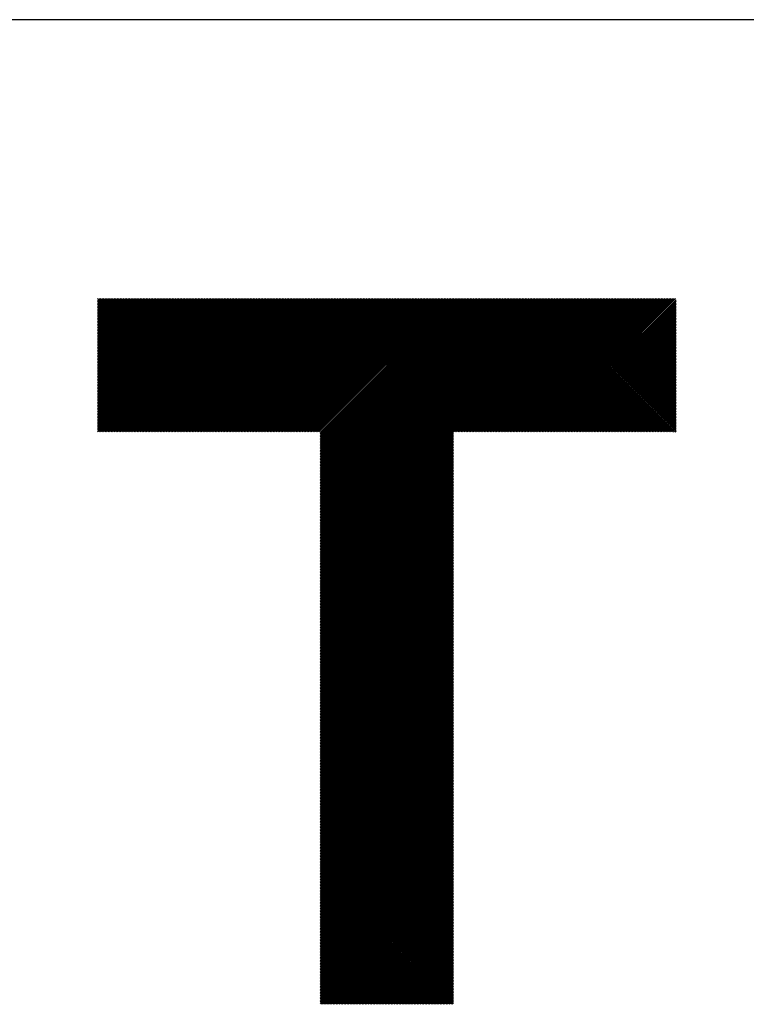
# Model space of a CAD drawing. Units: millimetres. Extents: x -513 to 571, y -393 to 372.
# Drawn here: x -296 to -251, y -299 to -238 of the extents above; entities that cross this region are included whole.
import ezdxf

# ---------------------------------------------------------------- set-up
doc = ezdxf.new("R2010")
doc.units = ezdxf.units.MM
for name, color, linetype, lineweight in [('CAXA0', 7, 'Continuous', 70), ('CAXA3', 7, 'Continuous', 25), ('CAXA5', 4, 'Continuous', 25)]:
    doc.layers.add(name, color=color, linetype=linetype, lineweight=lineweight)

# ---------------------------------------------------------------- blocks, each defined once
blk = doc.blocks.new('CAXBLOCK46')
at = {"layer": 'CAXA0', "color": 0, "linetype": 'Continuous', "lineweight": 25}
for p, q in [((-291.337, -263.425), (-283.12, -255.207)), ((-291.337, -263.33), (-283.214, -255.207)), ((-291.337, -263.236), (-283.308, -255.207)), ((-291.337, -263.142), (-283.403, -255.207)), ((-291.337, -263.048), (-283.497, -255.207)), ((-291.337, -262.953), (-283.591, -255.207)), ((-291.337, -262.859), (-283.686, -255.207)), ((-291.337, -262.765), (-283.78, -255.207)), ((-291.337, -262.67), (-283.874, -255.207)), ((-291.337, -262.576), (-283.968, -255.207)), ((-291.337, -262.482), (-284.063, -255.207)), ((-291.337, -262.387), (-284.157, -255.207)), ((-291.337, -262.293), (-284.251, -255.207)), ((-291.337, -262.199), (-284.346, -255.207)), ((-291.337, -262.105), (-284.44, -255.207)), ((-291.337, -262.01), (-284.534, -255.207)), ((-291.337, -261.916), (-284.629, -255.207)), ((-291.337, -261.822), (-284.723, -255.207)), ((-291.337, -261.727), (-284.817, -255.207)), ((-291.337, -261.633), (-284.911, -255.207)), ((-291.337, -261.539), (-285.006, -255.207)), ((-291.337, -261.444), (-285.1, -255.207)), ((-291.337, -261.35), (-285.194, -255.207)), ((-291.337, -261.256), (-285.289, -255.207)), ((-291.337, -261.162), (-285.383, -255.207)), ((-291.337, -261.067), (-285.477, -255.207)), ((-291.337, -260.973), (-285.572, -255.207)), ((-291.337, -260.879), (-285.666, -255.207)), ((-291.337, -260.784), (-285.76, -255.207)), ((-291.337, -260.69), (-285.854, -255.207)), ((-291.337, -260.596), (-285.949, -255.207)), ((-291.337, -260.501), (-286.043, -255.207)), ((-291.337, -260.407), (-286.137, -255.207)), ((-291.337, -260.313), (-286.232, -255.207)), ((-291.337, -260.219), (-286.326, -255.207)), ((-291.337, -260.124), (-286.42, -255.207)), ((-291.337, -260.03), (-286.515, -255.207)), ((-291.337, -259.936), (-286.609, -255.207)), ((-291.337, -259.841), (-286.703, -255.207)), ((-291.337, -259.747), (-286.797, -255.207)), ((-291.337, -259.653), (-286.892, -255.207)), ((-291.337, -259.558), (-286.986, -255.207)), ((-291.337, -259.464), (-287.08, -255.207)), ((-291.337, -259.37), (-287.175, -255.207)), ((-291.337, -259.276), (-287.269, -255.207)), ((-291.337, -259.181), (-287.363, -255.207)), ((-291.337, -259.087), (-287.457, -255.207)), ((-291.337, -258.993), (-287.552, -255.207)), ((-291.337, -258.898), (-287.646, -255.207)), ((-291.337, -258.804), (-287.74, -255.207)), ((-291.337, -258.71), (-287.835, -255.207)), ((-291.337, -258.615), (-287.929, -255.207)), ((-291.337, -258.521), (-288.023, -255.207)), ((-291.337, -258.427), (-288.118, -255.207)), ((-291.337, -258.333), (-288.212, -255.207)), ((-291.337, -258.238), (-288.306, -255.207)), ((-291.337, -258.144), (-288.4, -255.207)), ((-291.337, -258.05), (-288.495, -255.207)), ((-291.337, -257.955), (-288.589, -255.207)), ((-291.337, -257.861), (-288.683, -255.207)), ((-291.337, -257.767), (-288.778, -255.207)), ((-291.337, -257.672), (-288.872, -255.207)), ((-291.337, -257.578), (-288.966, -255.207)), ((-291.337, -257.484), (-289.061, -255.207)), ((-291.337, -257.39), (-289.155, -255.207)), ((-291.337, -257.295), (-289.249, -255.207)), ((-291.337, -257.201), (-289.343, -255.207)), ((-291.337, -257.107), (-289.438, -255.207)), ((-291.337, -257.012), (-289.532, -255.207)), ((-291.337, -256.918), (-289.626, -255.207)), ((-291.337, -256.824), (-289.721, -255.207)), ((-291.337, -256.729), (-289.815, -255.207)), ((-291.337, -256.635), (-289.909, -255.207)), ((-291.337, -256.541), (-290.004, -255.207)), ((-291.337, -256.447), (-290.098, -255.207)), ((-291.337, -256.352), (-290.192, -255.207)), ((-291.337, -256.258), (-290.286, -255.207)), ((-291.337, -256.164), (-290.381, -255.207)), ((-291.337, -256.069), (-290.475, -255.207)), ((-291.337, -255.975), (-290.569, -255.207)), ((-291.337, -255.881), (-290.664, -255.207)), ((-291.337, -255.786), (-290.758, -255.207)), ((-291.337, -255.692), (-290.852, -255.207)), ((-291.337, -255.598), (-290.947, -255.207)), ((-291.337, -255.504), (-291.041, -255.207)), ((-291.337, -255.409), (-291.135, -255.207)), ((-291.337, -255.315), (-291.229, -255.207)), ((-291.337, -255.221), (-291.324, -255.207)), ((-291.261, -263.443), (-283.025, -255.207)), ((-291.167, -263.443), (-282.931, -255.207)), ((-291.072, -263.443), (-282.837, -255.207)), ((-290.978, -263.443), (-282.743, -255.207)), ((-290.884, -263.443), (-282.648, -255.207)), ((-290.789, -263.443), (-282.554, -255.207)), ((-290.695, -263.443), (-282.46, -255.207)), ((-290.601, -263.443), (-282.365, -255.207)), ((-290.506, -263.443), (-282.271, -255.207)), ((-290.412, -263.443), (-282.177, -255.207)), ((-290.318, -263.443), (-282.082, -255.207)), ((-290.224, -263.443), (-281.988, -255.207)), ((-290.129, -263.443), (-281.894, -255.207)), ((-290.035, -263.443), (-281.8, -255.207)), ((-289.941, -263.443), (-281.705, -255.207)), ((-289.846, -263.443), (-281.611, -255.207)), ((-289.752, -263.443), (-281.517, -255.207)), ((-289.658, -263.443), (-281.422, -255.207)), ((-289.563, -263.443), (-281.328, -255.207)), ((-289.469, -263.443), (-281.234, -255.207)), ((-289.375, -263.443), (-281.139, -255.207)), ((-289.281, -263.443), (-281.045, -255.207)), ((-289.186, -263.443), (-280.951, -255.207)), ((-289.092, -263.443), (-280.857, -255.207)), ((-288.998, -263.443), (-280.762, -255.207)), ((-288.903, -263.443), (-280.668, -255.207)), ((-288.809, -263.443), (-280.574, -255.207)), ((-288.715, -263.443), (-280.479, -255.207)), ((-288.62, -263.443), (-280.385, -255.207)), ((-288.526, -263.443), (-280.291, -255.207)), ((-288.432, -263.443), (-280.196, -255.207)), ((-288.338, -263.443), (-280.102, -255.207)), ((-288.243, -263.443), (-280.008, -255.207)), ((-288.149, -263.443), (-279.914, -255.207)), ((-288.055, -263.443), (-279.819, -255.207)), ((-287.96, -263.443), (-279.725, -255.207)), ((-287.866, -263.443), (-279.631, -255.207)), ((-287.772, -263.443), (-279.536, -255.207)), ((-287.677, -263.443), (-279.442, -255.207)), ((-287.583, -263.443), (-279.348, -255.207)), ((-287.489, -263.443), (-279.253, -255.207)), ((-287.395, -263.443), (-279.159, -255.207)), ((-287.3, -263.443), (-279.065, -255.207)), ((-287.206, -263.443), (-278.971, -255.207)), ((-287.112, -263.443), (-278.876, -255.207)), ((-287.017, -263.443), (-278.782, -255.207)), ((-286.923, -263.443), (-278.688, -255.207)), ((-286.829, -263.443), (-278.593, -255.207)), ((-286.734, -263.443), (-278.499, -255.207)), ((-286.64, -263.443), (-278.405, -255.207)), ((-286.546, -263.443), (-278.31, -255.207)), ((-286.452, -263.443), (-278.216, -255.207)), ((-286.357, -263.443), (-278.122, -255.207)), ((-286.263, -263.443), (-278.028, -255.207)), ((-286.169, -263.443), (-277.933, -255.207)), ((-286.074, -263.443), (-277.839, -255.207)), ((-285.98, -263.443), (-277.745, -255.207)), ((-285.886, -263.443), (-277.65, -255.207)), ((-285.792, -263.443), (-277.556, -255.207)), ((-285.697, -263.443), (-277.462, -255.207)), ((-285.603, -263.443), (-277.367, -255.207)), ((-285.509, -263.443), (-277.273, -255.207)), ((-285.414, -263.443), (-277.179, -255.207)), ((-285.32, -263.443), (-277.085, -255.207)), ((-285.226, -263.443), (-276.99, -255.207)), ((-285.131, -263.443), (-276.896, -255.207)), ((-285.037, -263.443), (-276.802, -255.207)), ((-284.943, -263.443), (-276.707, -255.207)), ((-284.849, -263.443), (-276.613, -255.207)), ((-284.754, -263.443), (-276.519, -255.207)), ((-284.66, -263.443), (-276.424, -255.207)), ((-284.566, -263.443), (-276.33, -255.207)), ((-284.471, -263.443), (-276.236, -255.207)), ((-284.377, -263.443), (-276.142, -255.207)), ((-284.283, -263.443), (-276.047, -255.207)), ((-284.188, -263.443), (-275.953, -255.207)), ((-284.094, -263.443), (-275.859, -255.207)), ((-284, -263.443), (-275.764, -255.207)), ((-283.906, -263.443), (-275.67, -255.207)), ((-283.811, -263.443), (-275.576, -255.207)), ((-283.717, -263.443), (-275.481, -255.207)), ((-283.623, -263.443), (-275.387, -255.207)), ((-283.528, -263.443), (-275.293, -255.207)), ((-283.434, -263.443), (-275.199, -255.207)), ((-283.34, -263.443), (-275.104, -255.207)), ((-283.245, -263.443), (-275.01, -255.207)), ((-283.151, -263.443), (-274.916, -255.207)), ((-283.057, -263.443), (-274.821, -255.207)), ((-282.963, -263.443), (-274.727, -255.207)), ((-282.868, -263.443), (-274.633, -255.207)), ((-282.774, -263.443), (-274.539, -255.207)), ((-282.68, -263.443), (-274.444, -255.207)), ((-282.585, -263.443), (-274.35, -255.207)), ((-282.491, -263.443), (-274.256, -255.207)), ((-282.397, -263.443), (-274.161, -255.207)), ((-282.302, -263.443), (-274.067, -255.207)), ((-282.208, -263.443), (-273.973, -255.207)), ((-282.114, -263.443), (-273.878, -255.207)), ((-282.02, -263.443), (-273.784, -255.207)), ((-281.925, -263.443), (-273.69, -255.207)), ((-281.831, -263.443), (-273.596, -255.207)), ((-281.737, -263.443), (-273.501, -255.207)), ((-281.642, -263.443), (-273.407, -255.207)), ((-281.548, -263.443), (-273.313, -255.207)), ((-281.454, -263.443), (-273.218, -255.207)), ((-281.359, -263.443), (-273.124, -255.207)), ((-281.265, -263.443), (-273.03, -255.207)), ((-281.171, -263.443), (-272.935, -255.207)), ((-281.077, -263.443), (-272.841, -255.207)), ((-280.982, -263.443), (-272.747, -255.207)), ((-280.888, -263.443), (-272.653, -255.207)), ((-280.794, -263.443), (-272.558, -255.207)), ((-280.699, -263.443), (-272.464, -255.207)), ((-280.605, -263.443), (-272.37, -255.207)), ((-280.511, -263.443), (-272.275, -255.207)), ((-280.416, -263.443), (-272.181, -255.207)), ((-280.322, -263.443), (-272.087, -255.207)), ((-280.228, -263.443), (-271.992, -255.207)), ((-280.134, -263.443), (-271.898, -255.207)), ((-280.039, -263.443), (-271.804, -255.207)), ((-279.945, -263.443), (-271.71, -255.207)), ((-279.851, -263.443), (-271.615, -255.207)), ((-279.756, -263.443), (-271.521, -255.207)), ((-279.662, -263.443), (-271.427, -255.207)), ((-279.568, -263.443), (-271.332, -255.207)), ((-279.473, -263.443), (-271.238, -255.207)), ((-279.379, -263.443), (-271.144, -255.207)), ((-279.285, -263.443), (-271.049, -255.207)), ((-279.191, -263.443), (-270.955, -255.207)), ((-279.096, -263.443), (-270.861, -255.207)), ((-279.002, -263.443), (-270.767, -255.207)), ((-278.908, -263.443), (-270.672, -255.207)), ((-278.813, -263.443), (-270.578, -255.207)), ((-278.719, -263.443), (-270.484, -255.207)), ((-278.625, -263.443), (-270.389, -255.207)), ((-278.53, -263.443), (-270.295, -255.207)), ((-278.436, -263.443), (-270.201, -255.207)), ((-278.342, -263.443), (-270.106, -255.207)), ((-278.248, -263.443), (-270.012, -255.207)), ((-278.153, -263.443), (-269.918, -255.207)), ((-278.059, -263.443), (-269.824, -255.207)), ((-277.965, -263.443), (-269.729, -255.207)), ((-277.87, -263.443), (-269.635, -255.207)), ((-277.776, -263.443), (-269.541, -255.207)), ((-277.682, -263.443), (-269.446, -255.207)), ((-277.612, -271.671), (-261.148, -255.207)), ((-277.612, -271.576), (-261.242, -255.207)), ((-277.612, -271.482), (-261.337, -255.207)), ((-277.612, -271.388), (-261.431, -255.207)), ((-277.612, -271.294), (-261.525, -255.207)), ((-277.612, -271.199), (-261.62, -255.207)), ((-277.612, -271.105), (-261.714, -255.207)), ((-277.612, -271.011), (-261.808, -255.207)), ((-277.612, -270.916), (-261.902, -255.207)), ((-277.612, -270.822), (-261.997, -255.207)), ((-277.612, -270.728), (-262.091, -255.207)), ((-277.612, -270.633), (-262.185, -255.207)), ((-277.612, -270.539), (-262.28, -255.207)), ((-277.612, -270.445), (-262.374, -255.207)), ((-277.612, -270.351), (-262.468, -255.207)), ((-277.612, -270.256), (-262.563, -255.207)), ((-277.612, -270.162), (-262.657, -255.207)), ((-277.612, -270.068), (-262.751, -255.207)), ((-277.612, -269.973), (-262.845, -255.207)), ((-277.612, -269.879), (-262.94, -255.207)), ((-277.612, -269.785), (-263.034, -255.207)), ((-277.612, -269.69), (-263.128, -255.207)), ((-277.612, -269.596), (-263.223, -255.207)), ((-277.612, -269.502), (-263.317, -255.207)), ((-277.612, -269.408), (-263.411, -255.207)), ((-277.612, -269.313), (-263.505, -255.207)), ((-277.612, -269.219), (-263.6, -255.207)), ((-277.612, -269.125), (-263.694, -255.207)), ((-277.612, -269.03), (-263.788, -255.207)), ((-277.612, -268.936), (-263.883, -255.207)), ((-277.612, -268.842), (-263.977, -255.207)), ((-277.612, -268.747), (-264.071, -255.207)), ((-277.612, -268.653), (-264.166, -255.207)), ((-277.612, -268.559), (-264.26, -255.207)), ((-277.612, -268.465), (-264.354, -255.207)), ((-277.612, -268.37), (-264.448, -255.207)), ((-277.612, -268.276), (-264.543, -255.207)), ((-277.612, -268.182), (-264.637, -255.207)), ((-277.612, -268.087), (-264.731, -255.207)), ((-277.612, -267.993), (-264.826, -255.207)), ((-277.612, -267.899), (-264.92, -255.207)), ((-277.612, -267.804), (-265.014, -255.207)), ((-277.612, -267.71), (-265.109, -255.207)), ((-277.612, -267.616), (-265.203, -255.207)), ((-277.612, -267.522), (-265.297, -255.207)), ((-277.612, -267.427), (-265.391, -255.207)), ((-277.612, -267.333), (-265.486, -255.207)), ((-277.612, -267.239), (-265.58, -255.207)), ((-277.612, -267.144), (-265.674, -255.207)), ((-277.612, -267.05), (-265.769, -255.207)), ((-277.612, -266.956), (-265.863, -255.207)), ((-277.612, -266.861), (-265.957, -255.207)), ((-277.612, -266.767), (-266.052, -255.207)), ((-277.612, -266.673), (-266.146, -255.207)), ((-277.612, -266.579), (-266.24, -255.207)), ((-277.612, -266.484), (-266.334, -255.207)), ((-277.612, -266.39), (-266.429, -255.207)), ((-277.612, -266.296), (-266.523, -255.207)), ((-277.612, -266.201), (-266.617, -255.207)), ((-277.612, -266.107), (-266.712, -255.207)), ((-277.612, -266.013), (-266.806, -255.207)), ((-277.612, -265.918), (-266.9, -255.207)), ((-277.612, -265.824), (-266.995, -255.207)), ((-277.612, -265.73), (-267.089, -255.207)), ((-277.612, -265.636), (-267.183, -255.207)), ((-277.612, -265.541), (-267.277, -255.207)), ((-277.612, -265.447), (-267.372, -255.207)), ((-277.612, -265.353), (-267.466, -255.207)), ((-277.612, -265.258), (-267.56, -255.207)), ((-277.612, -265.164), (-267.655, -255.207)), ((-277.612, -265.07), (-267.749, -255.207)), ((-277.612, -264.975), (-267.843, -255.207)), ((-277.612, -264.881), (-267.938, -255.207)), ((-277.612, -264.787), (-268.032, -255.207)), ((-277.612, -264.693), (-268.126, -255.207)), ((-277.612, -264.598), (-268.22, -255.207)), ((-277.612, -264.504), (-268.315, -255.207)), ((-277.612, -264.41), (-268.409, -255.207)), ((-277.612, -264.315), (-268.503, -255.207)), ((-277.612, -264.221), (-268.598, -255.207)), ((-277.612, -264.127), (-268.692, -255.207)), ((-277.612, -264.032), (-268.786, -255.207)), ((-277.612, -263.938), (-268.881, -255.207)), ((-277.612, -263.844), (-268.975, -255.207)), ((-277.612, -263.75), (-269.069, -255.207)), ((-277.612, -263.655), (-269.163, -255.207)), ((-277.612, -263.561), (-269.258, -255.207)), ((-277.612, -263.467), (-269.352, -255.207)), ((-269.289, -263.443), (-261.054, -255.207)), ((-269.195, -263.443), (-260.959, -255.207)), ((-269.101, -263.443), (-260.865, -255.207)), ((-269.006, -263.443), (-260.771, -255.207)), ((-268.912, -263.443), (-260.677, -255.207)), ((-268.818, -263.443), (-260.582, -255.207)), ((-268.723, -263.443), (-260.488, -255.207)), ((-268.629, -263.443), (-260.394, -255.207)), ((-268.535, -263.443), (-260.299, -255.207)), ((-268.44, -263.443), (-260.205, -255.207)), ((-268.346, -263.443), (-260.111, -255.207)), ((-268.252, -263.443), (-260.016, -255.207)), ((-268.158, -263.443), (-259.922, -255.207)), ((-268.063, -263.443), (-259.828, -255.207)), ((-267.969, -263.443), (-259.734, -255.207)), ((-267.875, -263.443), (-259.639, -255.207)), ((-267.78, -263.443), (-259.545, -255.207)), ((-267.686, -263.443), (-259.451, -255.207)), ((-267.592, -263.443), (-259.356, -255.207)), ((-267.497, -263.443), (-259.262, -255.207)), ((-267.403, -263.443), (-259.168, -255.207)), ((-267.309, -263.443), (-259.073, -255.207)), ((-267.215, -263.443), (-258.979, -255.207)), ((-267.12, -263.443), (-258.885, -255.207)), ((-267.026, -263.443), (-258.791, -255.207)), ((-266.932, -263.443), (-258.696, -255.207)), ((-266.837, -263.443), (-258.602, -255.207)), ((-266.743, -263.443), (-258.508, -255.207)), ((-266.649, -263.443), (-258.413, -255.207)), ((-266.554, -263.443), (-258.319, -255.207)), ((-266.46, -263.443), (-258.225, -255.207)), ((-266.366, -263.443), (-258.13, -255.207)), ((-266.272, -263.443), (-258.036, -255.207)), ((-266.177, -263.443), (-257.942, -255.207)), ((-266.083, -263.443), (-257.848, -255.207)), ((-265.989, -263.443), (-257.753, -255.207)), ((-265.894, -263.443), (-257.659, -255.207)), ((-265.8, -263.443), (-257.565, -255.207)), ((-265.706, -263.443), (-257.47, -255.207)), ((-265.611, -263.443), (-257.376, -255.207)), ((-265.517, -263.443), (-257.282, -255.207)), ((-265.423, -263.443), (-257.187, -255.207)), ((-265.329, -263.443), (-257.093, -255.207)), ((-265.234, -263.443), (-256.999, -255.207)), ((-265.14, -263.443), (-256.905, -255.207)), ((-265.046, -263.443), (-256.81, -255.207)), ((-264.951, -263.443), (-256.716, -255.207)), ((-264.857, -263.443), (-256.622, -255.207)), ((-264.763, -263.443), (-256.527, -255.207)), ((-264.668, -263.443), (-256.433, -255.207)), ((-264.574, -263.443), (-256.339, -255.207)), ((-264.48, -263.443), (-256.244, -255.207)), ((-264.386, -263.443), (-256.15, -255.207)), ((-264.291, -263.443), (-256.056, -255.207)), ((-264.197, -263.443), (-255.962, -255.207)), ((-264.103, -263.443), (-255.867, -255.207)), ((-264.008, -263.443), (-255.773, -255.207)), ((-263.914, -263.443), (-255.679, -255.207)), ((-263.82, -263.443), (-255.65, -255.273)), ((-263.725, -263.443), (-255.65, -255.368)), ((-263.631, -263.443), (-255.65, -255.462)), ((-263.537, -263.443), (-255.65, -255.556)), ((-263.443, -263.443), (-255.65, -255.65)), ((-263.348, -263.443), (-255.65, -255.745)), ((-263.254, -263.443), (-255.65, -255.839)), ((-263.16, -263.443), (-255.65, -255.933)), ((-263.065, -263.443), (-255.65, -256.028)), ((-262.971, -263.443), (-255.65, -256.122)), ((-262.877, -263.443), (-255.65, -256.216)), ((-262.782, -263.443), (-255.65, -256.311)), ((-262.688, -263.443), (-255.65, -256.405)), ((-262.594, -263.443), (-255.65, -256.499)), ((-262.5, -263.443), (-255.65, -256.593)), ((-262.405, -263.443), (-255.65, -256.688)), ((-262.311, -263.443), (-255.65, -256.782)), ((-262.217, -263.443), (-255.65, -256.876)), ((-262.122, -263.443), (-255.65, -256.971)), ((-262.028, -263.443), (-255.65, -257.065)), ((-261.934, -263.443), (-255.65, -257.159)), ((-261.84, -263.443), (-255.65, -257.254)), ((-261.745, -263.443), (-255.65, -257.348)), ((-261.651, -263.443), (-255.65, -257.442)), ((-261.557, -263.443), (-255.65, -257.536)), ((-261.462, -263.443), (-255.65, -257.631)), ((-261.368, -263.443), (-255.65, -257.725)), ((-261.274, -263.443), (-255.65, -257.819)), ((-261.179, -263.443), (-255.65, -257.914)), ((-261.085, -263.443), (-255.65, -258.008)), ((-260.991, -263.443), (-255.65, -258.102)), ((-260.897, -263.443), (-255.65, -258.197)), ((-260.802, -263.443), (-255.65, -258.291)), ((-260.708, -263.443), (-255.65, -258.385)), ((-260.614, -263.443), (-255.65, -258.479)), ((-260.519, -263.443), (-255.65, -258.574)), ((-260.425, -263.443), (-255.65, -258.668)), ((-260.331, -263.443), (-255.65, -258.762)), ((-260.236, -263.443), (-255.65, -258.857)), ((-260.142, -263.443), (-255.65, -258.951)), ((-260.048, -263.443), (-255.65, -259.045)), ((-259.954, -263.443), (-255.65, -259.139)), ((-259.859, -263.443), (-255.65, -259.234)), ((-259.765, -263.443), (-255.65, -259.328)), ((-259.671, -263.443), (-255.65, -259.422)), ((-259.576, -263.443), (-255.65, -259.517)), ((-259.482, -263.443), (-255.65, -259.611)), ((-259.388, -263.443), (-255.65, -259.705)), ((-259.293, -263.443), (-255.65, -259.8)), ((-259.199, -263.443), (-255.65, -259.894)), ((-259.105, -263.443), (-255.65, -259.988)), ((-259.011, -263.443), (-255.65, -260.082)), ((-258.916, -263.443), (-255.65, -260.177)), ((-258.822, -263.443), (-255.65, -260.271)), ((-258.728, -263.443), (-255.65, -260.365)), ((-258.633, -263.443), (-255.65, -260.46)), ((-258.539, -263.443), (-255.65, -260.554)), ((-258.445, -263.443), (-255.65, -260.648)), ((-258.35, -263.443), (-255.65, -260.743)), ((-258.256, -263.443), (-255.65, -260.837)), ((-258.162, -263.443), (-255.65, -260.931)), ((-258.068, -263.443), (-255.65, -261.025)), ((-257.973, -263.443), (-255.65, -261.12)), ((-257.879, -263.443), (-255.65, -261.214)), ((-257.785, -263.443), (-255.65, -261.308)), ((-257.69, -263.443), (-255.65, -261.403)), ((-257.596, -263.443), (-255.65, -261.497)), ((-257.502, -263.443), (-255.65, -261.591)), ((-257.407, -263.443), (-255.65, -261.686)), ((-257.313, -263.443), (-255.65, -261.78)), ((-257.219, -263.443), (-255.65, -261.874)), ((-257.125, -263.443), (-255.65, -261.968)), ((-257.03, -263.443), (-255.65, -262.063)), ((-256.936, -263.443), (-255.65, -262.157)), ((-256.842, -263.443), (-255.65, -262.251)), ((-256.747, -263.443), (-255.65, -262.346)), ((-256.653, -263.443), (-255.65, -262.44)), ((-256.559, -263.443), (-255.65, -262.534)), ((-256.464, -263.443), (-255.65, -262.629)), ((-256.37, -263.443), (-255.65, -262.723)), ((-256.276, -263.443), (-255.65, -262.817)), ((-256.182, -263.443), (-255.65, -262.911)), ((-256.087, -263.443), (-255.65, -263.006)), ((-255.993, -263.443), (-255.65, -263.1)), ((-255.899, -263.443), (-255.65, -263.194)), ((-277.612, -271.765), (-269.376, -263.53)), ((-277.612, -271.859), (-269.376, -263.624)), ((-277.612, -271.954), (-269.376, -263.718)), ((-277.612, -272.048), (-269.376, -263.812)), ((-255.804, -263.443), (-255.65, -263.289)), ((-255.71, -263.443), (-255.65, -263.383)), ((-277.612, -272.142), (-269.376, -263.907)), ((-277.612, -272.237), (-269.376, -264.001)), ((-277.612, -272.331), (-269.376, -264.095)), ((-277.612, -272.425), (-269.376, -264.19)), ((-277.612, -272.519), (-269.376, -264.284)), ((-277.612, -272.614), (-269.376, -264.378)), ((-277.612, -272.708), (-269.376, -264.473)), ((-277.612, -272.802), (-269.376, -264.567)), ((-277.612, -272.897), (-269.376, -264.661)), ((-277.612, -272.991), (-269.376, -264.755)), ((-277.612, -273.085), (-269.376, -264.85)), ((-277.612, -273.179), (-269.376, -264.944)), ((-277.612, -273.274), (-269.376, -265.038)), ((-277.612, -273.368), (-269.376, -265.133)), ((-277.612, -273.462), (-269.376, -265.227)), ((-277.612, -273.557), (-269.376, -265.321)), ((-277.612, -273.651), (-269.376, -265.416)), ((-277.612, -273.745), (-269.376, -265.51)), ((-277.612, -273.84), (-269.376, -265.604)), ((-277.612, -273.934), (-269.376, -265.698)), ((-277.612, -274.028), (-269.376, -265.793)), ((-277.612, -274.122), (-269.376, -265.887)), ((-277.612, -274.217), (-269.376, -265.981)), ((-277.612, -274.311), (-269.376, -266.076)), ((-277.612, -274.405), (-269.376, -266.17)), ((-277.612, -274.5), (-269.376, -266.264)), ((-277.612, -274.594), (-269.376, -266.359)), ((-277.612, -274.688), (-269.376, -266.453)), ((-277.612, -274.783), (-269.376, -266.547)), ((-277.612, -274.877), (-269.376, -266.641)), ((-277.612, -274.971), (-269.376, -266.736)), ((-277.612, -275.065), (-269.376, -266.83)), ((-277.612, -275.16), (-269.376, -266.924)), ((-277.612, -275.254), (-269.376, -267.019)), ((-277.612, -275.348), (-269.376, -267.113)), ((-277.612, -275.443), (-269.376, -267.207)), ((-277.612, -275.537), (-269.376, -267.302)), ((-277.612, -275.631), (-269.376, -267.396)), ((-277.612, -275.726), (-269.376, -267.49)), ((-277.612, -275.82), (-269.376, -267.584)), ((-277.612, -275.914), (-269.376, -267.679)), ((-277.612, -276.008), (-269.376, -267.773)), ((-277.612, -276.103), (-269.376, -267.867)), ((-277.612, -276.197), (-269.376, -267.962)), ((-277.612, -276.291), (-269.376, -268.056)), ((-277.612, -276.386), (-269.376, -268.15)), ((-277.612, -276.48), (-269.376, -268.245)), ((-277.612, -276.574), (-269.376, -268.339)), ((-277.612, -276.669), (-269.376, -268.433)), ((-277.612, -276.763), (-269.376, -268.527)), ((-277.612, -276.857), (-269.376, -268.622)), ((-277.612, -276.951), (-269.376, -268.716)), ((-277.612, -277.046), (-269.376, -268.81)), ((-277.612, -277.14), (-269.376, -268.905)), ((-277.612, -277.234), (-269.376, -268.999)), ((-277.612, -277.329), (-269.376, -269.093)), ((-277.612, -277.423), (-269.376, -269.188)), ((-277.612, -277.517), (-269.376, -269.282)), ((-277.612, -277.612), (-269.376, -269.376)), ((-277.612, -277.706), (-269.376, -269.47)), ((-277.612, -277.8), (-269.376, -269.565)), ((-277.612, -277.894), (-269.376, -269.659)), ((-277.612, -277.989), (-269.376, -269.753)), ((-277.612, -278.083), (-269.376, -269.848)), ((-277.612, -278.177), (-269.376, -269.942)), ((-277.612, -278.272), (-269.376, -270.036)), ((-277.612, -278.366), (-269.376, -270.131)), ((-277.612, -278.46), (-269.376, -270.225)), ((-277.612, -278.555), (-269.376, -270.319)), ((-277.612, -278.649), (-269.376, -270.413)), ((-277.612, -278.743), (-269.376, -270.508)), ((-277.612, -278.837), (-269.376, -270.602)), ((-277.612, -278.932), (-269.376, -270.696)), ((-277.612, -279.026), (-269.376, -270.791)), ((-277.612, -279.12), (-269.376, -270.885)), ((-277.612, -279.215), (-269.376, -270.979)), ((-277.612, -279.309), (-269.376, -271.074)), ((-277.612, -279.403), (-269.376, -271.168)), ((-277.612, -279.498), (-269.376, -271.262)), ((-277.612, -279.592), (-269.376, -271.356)), ((-277.612, -279.686), (-269.376, -271.451)), ((-277.612, -279.78), (-269.376, -271.545)), ((-277.612, -279.875), (-269.376, -271.639)), ((-277.612, -279.969), (-269.376, -271.734)), ((-277.612, -280.063), (-269.376, -271.828)), ((-277.612, -280.158), (-269.376, -271.922)), ((-277.612, -280.252), (-269.376, -272.017)), ((-277.612, -280.346), (-269.376, -272.111)), ((-277.612, -280.441), (-269.376, -272.205)), ((-277.612, -280.535), (-269.376, -272.299)), ((-277.612, -280.629), (-269.376, -272.394)), ((-277.612, -280.723), (-269.376, -272.488)), ((-277.612, -280.818), (-269.376, -272.582)), ((-277.612, -280.912), (-269.376, -272.677)), ((-277.612, -281.006), (-269.376, -272.771)), ((-277.612, -281.101), (-269.376, -272.865)), ((-277.612, -281.195), (-269.376, -272.96)), ((-277.612, -281.289), (-269.376, -273.054)), ((-277.612, -281.384), (-269.376, -273.148)), ((-277.612, -281.478), (-269.376, -273.242)), ((-277.612, -281.572), (-269.376, -273.337)), ((-277.612, -281.666), (-269.376, -273.431)), ((-277.612, -281.761), (-269.376, -273.525)), ((-277.612, -281.855), (-269.376, -273.62)), ((-277.612, -281.949), (-269.376, -273.714)), ((-277.612, -282.044), (-269.376, -273.808)), ((-277.612, -282.138), (-269.376, -273.902)), ((-277.612, -282.232), (-269.376, -273.997)), ((-277.612, -282.327), (-269.376, -274.091)), ((-277.612, -282.421), (-269.376, -274.185)), ((-277.612, -282.515), (-269.376, -274.28)), ((-277.612, -282.609), (-269.376, -274.374)), ((-277.612, -282.704), (-269.376, -274.468)), ((-277.612, -282.798), (-269.376, -274.563)), ((-277.612, -282.892), (-269.376, -274.657)), ((-277.612, -282.987), (-269.376, -274.751)), ((-277.612, -283.081), (-269.376, -274.845)), ((-277.612, -283.175), (-269.376, -274.94)), ((-277.612, -283.27), (-269.376, -275.034)), ((-277.612, -283.364), (-269.376, -275.128)), ((-277.612, -283.458), (-269.376, -275.223)), ((-277.612, -283.552), (-269.376, -275.317)), ((-277.612, -283.647), (-269.376, -275.411)), ((-277.612, -283.741), (-269.376, -275.506)), ((-277.612, -283.835), (-269.376, -275.6)), ((-277.612, -283.93), (-269.376, -275.694)), ((-277.612, -284.024), (-269.376, -275.788)), ((-277.612, -284.118), (-269.376, -275.883)), ((-277.612, -284.213), (-269.376, -275.977)), ((-277.612, -284.307), (-269.376, -276.071)), ((-277.612, -284.401), (-269.376, -276.166)), ((-277.612, -284.495), (-269.376, -276.26)), ((-277.612, -284.59), (-269.376, -276.354)), ((-277.612, -284.684), (-269.376, -276.449)), ((-277.612, -284.778), (-269.376, -276.543)), ((-277.612, -284.873), (-269.376, -276.637)), ((-277.612, -284.967), (-269.376, -276.731)), ((-277.612, -285.061), (-269.376, -276.826)), ((-277.612, -285.155), (-269.376, -276.92)), ((-277.612, -285.25), (-269.376, -277.014)), ((-277.612, -285.344), (-269.376, -277.109)), ((-277.612, -285.438), (-269.376, -277.203)), ((-277.612, -285.533), (-269.376, -277.297)), ((-277.612, -285.627), (-269.376, -277.392)), ((-277.612, -285.721), (-269.376, -277.486)), ((-277.612, -285.816), (-269.376, -277.58)), ((-277.612, -285.91), (-269.376, -277.674)), ((-277.612, -286.004), (-269.376, -277.769)), ((-277.612, -286.098), (-269.376, -277.863)), ((-277.612, -286.193), (-269.376, -277.957)), ((-277.612, -286.287), (-269.376, -278.052)), ((-277.612, -286.381), (-269.376, -278.146)), ((-277.612, -286.476), (-269.376, -278.24)), ((-277.612, -286.57), (-269.376, -278.335)), ((-277.612, -286.664), (-269.376, -278.429)), ((-277.612, -286.759), (-269.376, -278.523)), ((-277.612, -286.853), (-269.376, -278.617)), ((-277.612, -286.947), (-269.376, -278.712)), ((-277.612, -287.041), (-269.376, -278.806)), ((-277.612, -287.136), (-269.376, -278.9)), ((-277.612, -287.23), (-269.376, -278.995)), ((-277.612, -287.324), (-269.376, -279.089)), ((-277.612, -287.419), (-269.376, -279.183)), ((-277.612, -287.513), (-269.376, -279.278)), ((-277.612, -287.607), (-269.376, -279.372)), ((-277.612, -287.702), (-269.376, -279.466)), ((-277.612, -287.796), (-269.376, -279.56)), ((-277.612, -287.89), (-269.376, -279.655)), ((-277.612, -287.984), (-269.376, -279.749)), ((-277.612, -288.079), (-269.376, -279.843)), ((-277.612, -288.173), (-269.376, -279.938)), ((-277.612, -288.267), (-269.376, -280.032)), ((-277.612, -288.362), (-269.376, -280.126)), ((-277.612, -288.456), (-269.376, -280.221)), ((-277.612, -288.55), (-269.376, -280.315)), ((-277.612, -288.645), (-269.376, -280.409)), ((-277.612, -288.739), (-269.376, -280.503)), ((-277.612, -288.833), (-269.376, -280.598)), ((-277.612, -288.927), (-269.376, -280.692)), ((-277.612, -289.022), (-269.376, -280.786)), ((-277.612, -289.116), (-269.376, -280.881)), ((-277.612, -289.21), (-269.376, -280.975)), ((-277.612, -289.305), (-269.376, -281.069)), ((-277.612, -289.399), (-269.376, -281.164)), ((-277.612, -289.493), (-269.376, -281.258)), ((-277.612, -289.588), (-269.376, -281.352)), ((-277.612, -289.682), (-269.376, -281.446)), ((-277.612, -289.776), (-269.376, -281.541)), ((-277.612, -289.87), (-269.376, -281.635)), ((-277.612, -289.965), (-269.376, -281.729)), ((-277.612, -290.059), (-269.376, -281.824)), ((-277.612, -290.153), (-269.376, -281.918)), ((-277.612, -290.248), (-269.376, -282.012)), ((-277.612, -290.342), (-269.376, -282.107)), ((-277.612, -290.436), (-269.376, -282.201)), ((-277.612, -290.531), (-269.376, -282.295)), ((-277.612, -290.625), (-269.376, -282.389)), ((-277.612, -290.719), (-269.376, -282.484)), ((-277.612, -290.813), (-269.376, -282.578)), ((-277.612, -290.908), (-269.376, -282.672)), ((-277.612, -291.002), (-269.376, -282.767)), ((-277.612, -291.096), (-269.376, -282.861)), ((-277.612, -291.191), (-269.376, -282.955)), ((-277.612, -291.285), (-269.376, -283.05)), ((-277.612, -291.379), (-269.376, -283.144)), ((-277.612, -291.474), (-269.376, -283.238)), ((-277.612, -291.568), (-269.376, -283.332)), ((-277.612, -291.662), (-269.376, -283.427)), ((-277.612, -291.756), (-269.376, -283.521)), ((-277.612, -291.851), (-269.376, -283.615)), ((-277.612, -291.945), (-269.376, -283.71)), ((-277.612, -292.039), (-269.376, -283.804)), ((-277.612, -292.134), (-269.376, -283.898)), ((-277.612, -292.228), (-269.376, -283.993)), ((-277.612, -292.322), (-269.376, -284.087)), ((-277.612, -292.417), (-269.376, -284.181)), ((-277.612, -292.511), (-269.376, -284.275)), ((-277.612, -292.605), (-269.376, -284.37)), ((-277.612, -292.699), (-269.376, -284.464)), ((-277.612, -292.794), (-269.376, -284.558)), ((-277.612, -292.888), (-269.376, -284.653)), ((-277.612, -292.982), (-269.376, -284.747)), ((-277.612, -293.077), (-269.376, -284.841)), ((-277.612, -293.171), (-269.376, -284.936)), ((-277.612, -293.265), (-269.376, -285.03)), ((-277.612, -293.36), (-269.376, -285.124)), ((-277.612, -293.454), (-269.376, -285.218)), ((-277.612, -293.548), (-269.376, -285.313)), ((-277.612, -293.642), (-269.376, -285.407)), ((-277.612, -293.737), (-269.376, -285.501)), ((-277.612, -293.831), (-269.376, -285.596)), ((-277.612, -293.925), (-269.376, -285.69)), ((-277.612, -294.02), (-269.376, -285.784)), ((-277.612, -294.114), (-269.376, -285.878)), ((-277.612, -294.208), (-269.376, -285.973)), ((-277.612, -294.303), (-269.376, -286.067)), ((-277.612, -294.397), (-269.376, -286.161)), ((-277.612, -294.491), (-269.376, -286.256)), ((-277.612, -294.585), (-269.376, -286.35)), ((-277.612, -294.68), (-269.376, -286.444)), ((-277.612, -294.774), (-269.376, -286.539)), ((-277.612, -294.868), (-269.376, -286.633)), ((-277.612, -294.963), (-269.376, -286.727)), ((-277.612, -295.057), (-269.376, -286.821)), ((-277.612, -295.151), (-269.376, -286.916)), ((-277.612, -295.246), (-269.376, -287.01)), ((-277.612, -295.34), (-269.376, -287.104)), ((-277.612, -295.434), (-269.376, -287.199)), ((-277.612, -295.528), (-269.376, -287.293)), ((-277.612, -295.623), (-269.376, -287.387)), ((-277.612, -295.717), (-269.376, -287.482)), ((-277.612, -295.811), (-269.376, -287.576)), ((-277.612, -295.906), (-269.376, -287.67)), ((-277.612, -296), (-269.376, -287.764)), ((-277.612, -296.094), (-269.376, -287.859)), ((-277.612, -296.189), (-269.376, -287.953)), ((-277.612, -296.283), (-269.376, -288.047)), ((-277.612, -296.377), (-269.376, -288.142)), ((-277.612, -296.471), (-269.376, -288.236)), ((-277.612, -296.566), (-269.376, -288.33)), ((-277.612, -296.66), (-269.376, -288.425)), ((-277.612, -296.754), (-269.376, -288.519)), ((-277.612, -296.849), (-269.376, -288.613)), ((-277.612, -296.943), (-269.376, -288.707)), ((-277.612, -297.037), (-269.376, -288.802)), ((-277.612, -297.131), (-269.376, -288.896)), ((-277.612, -297.226), (-269.376, -288.99)), ((-277.612, -297.32), (-269.376, -289.085)), ((-277.612, -297.414), (-269.376, -289.179)), ((-277.612, -297.509), (-269.376, -289.273)), ((-277.612, -297.603), (-269.376, -289.368)), ((-277.612, -297.697), (-269.376, -289.462)), ((-277.612, -297.792), (-269.376, -289.556)), ((-277.612, -297.886), (-269.376, -289.65)), ((-277.612, -297.98), (-269.376, -289.745)), ((-277.612, -298.074), (-269.376, -289.839)), ((-277.612, -298.169), (-269.376, -289.933)), ((-277.612, -298.263), (-269.376, -290.028)), ((-277.612, -298.357), (-269.376, -290.122)), ((-277.612, -298.452), (-269.376, -290.216)), ((-277.612, -298.546), (-269.376, -290.311)), ((-277.612, -298.64), (-269.376, -290.405)), ((-277.612, -298.735), (-269.376, -290.499)), ((-277.568, -298.785), (-269.376, -290.593)), ((-277.473, -298.785), (-269.376, -290.688)), ((-277.379, -298.785), (-269.376, -290.782)), ((-277.285, -298.785), (-269.376, -290.876)), ((-277.19, -298.785), (-269.376, -290.971)), ((-277.096, -298.785), (-269.376, -291.065)), ((-277.002, -298.785), (-269.376, -291.159)), ((-276.908, -298.785), (-269.376, -291.254)), ((-276.813, -298.785), (-269.376, -291.348)), ((-276.719, -298.785), (-269.376, -291.442)), ((-276.625, -298.785), (-269.376, -291.536)), ((-276.53, -298.785), (-269.376, -291.631)), ((-276.436, -298.785), (-269.376, -291.725)), ((-276.342, -298.785), (-269.376, -291.819)), ((-276.247, -298.785), (-269.376, -291.914)), ((-276.153, -298.785), (-269.376, -292.008)), ((-276.059, -298.785), (-269.376, -292.102)), ((-275.965, -298.785), (-269.376, -292.197)), ((-275.87, -298.785), (-269.376, -292.291)), ((-275.776, -298.785), (-269.376, -292.385)), ((-275.682, -298.785), (-269.376, -292.479)), ((-275.587, -298.785), (-269.376, -292.574)), ((-275.493, -298.785), (-269.376, -292.668)), ((-275.399, -298.785), (-269.376, -292.762)), ((-275.304, -298.785), (-269.376, -292.857)), ((-275.21, -298.785), (-269.376, -292.951)), ((-275.116, -298.785), (-269.376, -293.045)), ((-275.022, -298.785), (-269.376, -293.14)), ((-274.927, -298.785), (-269.376, -293.234)), ((-274.833, -298.785), (-269.376, -293.328)), ((-274.739, -298.785), (-269.376, -293.422)), ((-274.644, -298.785), (-269.376, -293.517)), ((-274.55, -298.785), (-269.376, -293.611)), ((-274.456, -298.785), (-269.376, -293.705)), ((-274.361, -298.785), (-269.376, -293.8)), ((-274.267, -298.785), (-269.376, -293.894)), ((-274.173, -298.785), (-269.376, -293.988)), ((-274.079, -298.785), (-269.376, -294.083)), ((-273.984, -298.785), (-269.376, -294.177)), ((-273.89, -298.785), (-269.376, -294.271)), ((-273.796, -298.785), (-269.376, -294.365)), ((-273.701, -298.785), (-269.376, -294.46)), ((-273.607, -298.785), (-269.376, -294.554)), ((-273.513, -298.785), (-269.376, -294.648)), ((-273.418, -298.785), (-269.376, -294.743)), ((-273.324, -298.785), (-269.376, -294.837)), ((-273.23, -298.785), (-269.376, -294.931)), ((-273.136, -298.785), (-269.376, -295.026)), ((-273.041, -298.785), (-269.376, -295.12)), ((-272.947, -298.785), (-269.376, -295.214)), ((-272.853, -298.785), (-269.376, -295.308)), ((-272.758, -298.785), (-269.376, -295.403)), ((-272.664, -298.785), (-269.376, -295.497)), ((-272.57, -298.785), (-269.376, -295.591)), ((-272.475, -298.785), (-269.376, -295.686)), ((-272.381, -298.785), (-269.376, -295.78)), ((-272.287, -298.785), (-269.376, -295.874)), ((-272.193, -298.785), (-269.376, -295.969)), ((-272.098, -298.785), (-269.376, -296.063)), ((-272.004, -298.785), (-269.376, -296.157)), ((-271.91, -298.785), (-269.376, -296.251)), ((-271.815, -298.785), (-269.376, -296.346)), ((-271.721, -298.785), (-269.376, -296.44)), ((-271.627, -298.785), (-269.376, -296.534)), ((-271.532, -298.785), (-269.376, -296.629)), ((-271.438, -298.785), (-269.376, -296.723)), ((-271.344, -298.785), (-269.376, -296.817)), ((-271.25, -298.785), (-269.376, -296.912)), ((-271.155, -298.785), (-269.376, -297.006)), ((-271.061, -298.785), (-269.376, -297.1)), ((-270.967, -298.785), (-269.376, -297.194)), ((-270.872, -298.785), (-269.376, -297.289)), ((-270.778, -298.785), (-269.376, -297.383)), ((-270.684, -298.785), (-269.376, -297.477)), ((-270.589, -298.785), (-269.376, -297.572)), ((-270.495, -298.785), (-269.376, -297.666)), ((-270.401, -298.785), (-269.376, -297.76)), ((-270.307, -298.785), (-269.376, -297.854)), ((-270.212, -298.785), (-269.376, -297.949)), ((-270.118, -298.785), (-269.376, -298.043)), ((-270.024, -298.785), (-269.376, -298.137)), ((-269.929, -298.785), (-269.376, -298.232)), ((-269.835, -298.785), (-269.376, -298.326)), ((-269.741, -298.785), (-269.376, -298.42)), ((-269.646, -298.785), (-269.376, -298.515)), ((-269.552, -298.785), (-269.376, -298.609)), ((-269.458, -298.785), (-269.376, -298.703))]:
    blk.add_line(p, q, dxfattribs=at)

msp = doc.modelspace()

# ---------------------------------------------------------------- linework, layer by layer
at = {"layer": 'CAXA3', "linetype": 'Continuous', "lineweight": 25}
msp.add_line((536.688, -237.982), (-513.312, -237.982), dxfattribs=at)

# ---------------------------------------------------------------- block references
at = {"layer": 'CAXA5', "color": 96}
msp.add_blockref('CAXBLOCK46', (0, 0), dxfattribs=at)

doc.saveas('drawing.dxf')
